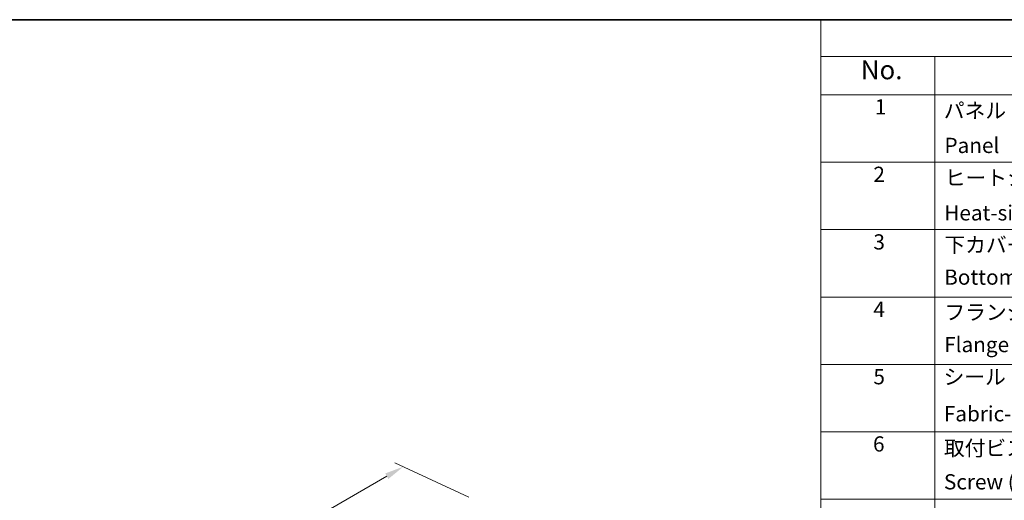
# Model space of a CAD drawing. Units: millimetres. Extents: x 44 to 8500, y 24 to 1429.
# Drawn here: x 238 to 626, y 677 to 867 of the extents above; entities that cross this region are included whole.
import ezdxf

# ---------------------------------------------------------------- set-up
doc = ezdxf.new("R2010")
doc.units = ezdxf.units.MM
doc.header["$LTSCALE"] = 3
doc.layers.get('Defpoints').update_dxf_attribs({"lineweight": 25})
for name, color, linetype, lineweight in [('Border (ISO)', 7, 'Continuous', 35), ('Dimension (ISO)', 7, 'Continuous', 18), ('Symbol (ISO)', 7, 'Continuous', 18)]:
    doc.layers.add(name, color=color, linetype=linetype, lineweight=lineweight)
doc.styles.add('Note Text (TK)', font='MS PGothic.ttf')
doc.styles.add('Note Text (TK2)', font='MS PGothic.ttf')
doc.dimstyles.new('Default - Method 1b (TK)', dxfattribs={"dimscale": 3, "dimtxt": 2.5, "dimasz": 2.5, "dimexe": 1, "dimexo": 1.5, "dimgap": 1, "dimtad": 1, "dimtoh": 1, "dimrnd": 1e-08, "dimdsep": 46, "dimtxsty": 'Note Text (TK)', "dimcen": 0.09, "dimdle": 5, "dimclrd": 100, "dimclre": 100, "dimclrt": 7, "dimadec": 1, "dimazin": 1, "dimtfac": 1, "dimtmove": 0, "dimatfit": 3, "dimfxl": 1, "dimtolj": 1, "dimlwd": -1, "dimlwe": -1, "dimarcsym": 0})

# ---------------------------------------------------------------- blocks, each defined once
blk = doc.blocks.new('図面枠 tk図枠')
at = {"layer": 'Border (ISO)'}
blk.add_line((14.5, 289), (405.5, 289), dxfattribs=at)
blk = doc.blocks.new('*D11')
at = {"layer": 'Defpoints', "color": 0}
for p in [(419.99, 676.29), (117.68, 533.87), (148.46, 519.52)]:
    blk.add_point(p, dxfattribs=at)
at = {"layer": 'Dimension (ISO)', "color": 100}
for p, q in [((415.01, 678.61), (385.89, 692.18)), ((382.71, 686.88), (124.18, 537.62)), ((143.48, 521.84), (114.36, 535.41))]:
    blk.add_line(p, q, dxfattribs=at)
for points in [[(382.09, 687.97), (383.34, 685.8), (389.21, 690.63)], [(123.55, 538.7), (124.8, 536.53), (117.68, 533.87)]]:
    blk.add_solid(points, dxfattribs=at)
at = {"layer": 'Dimension (ISO)', "color": 7, "insert": (244.89, 614.14), "char_height": 7.5, "attachment_point": 4, "rotation": 30, "style": 'Note Text (TK)'}
blk.add_mtext('\\A1;{\\Q-35.007;\\W0.816;\\H0.777x;384}', dxfattribs=at)
blk = doc.blocks.new('NEW構成内容 _ Components')
at = {"layer": 'Symbol (ISO)'}
for p, q in [((405.5, 297.87), (184.59, 297.87)), ((184.59, 297.87), (184.59, 293.03)), ((405.5, 293.03), (184.59, 293.03)), ((184.59, 293.03), (184.59, 287.99)), ((199.59, 293.03), (199.59, 287.99)), ((405.5, 287.99), (184.59, 287.99)), ((184.59, 287.99), (184.59, 221.49)), ((199.59, 287.99), (199.59, 221.49)), ((405.5, 279.12), (184.59, 279.12)), ((405.5, 270.26), (184.59, 270.26)), ((405.5, 261.39), (184.59, 261.39)), ((405.5, 252.53), (184.59, 252.53)), ((405.5, 243.66), (184.59, 243.66)), ((405.5, 234.8), (184.59, 234.8))]:
    blk.add_line(p, q, dxfattribs=at)
at = {"layer": 'Symbol (ISO)', "color": 7, "attachment_point": 7, "line_spacing_factor": 0.25}
for s, insert, char_height, style in [('No.', (189.85, 289.25), 2.5, 'Note Text (TK)'), ('1', (191.69, 284.78), 2, 'Note Text (TK2)'), ('パネル  ', (200.76, 284.29), 2, 'Note Text (TK2)'), ('Panel', (200.85, 279.71), 2, 'Note Text (TK2)'), ('2', (191.51, 275.91), 2, 'Note Text (TK2)'), ('ヒートシンクカバー', (200.89, 275.45), 2, 'Note Text (TK2)'), ('Heat-sink top cover', (200.82, 270.84), 2, 'Note Text (TK2)'), ('3', (191.51, 267.02), 2, 'Note Text (TK2)'), ('下カバー', (200.84, 266.63), 2, 'Note Text (TK2)'), ('Bottom frame', (200.81, 262.39), 2, 'Note Text (TK2)'), ('4', (191.51, 258.16), 2, 'Note Text (TK2)'), ('フランジブラケット', (200.84, 257.77), 2, 'Note Text (TK2)'), ('Flange bracket', (200.81, 253.52), 2, 'Note Text (TK2)'), ('5', (191.51, 249.29), 2, 'Note Text (TK2)'), ('シールドガスケット', (200.73, 249.27), 2, 'Note Text (TK2)'), ('Fabric-over-foam gasket', (200.77, 244.42), 2, 'Note Text (TK2)'), ('6', (191.46, 240.45), 2, 'Note Text (TK2)'), ('取付ビス(六角穴付皿 M4×10)', (200.78, 239.9), 2, 'Note Text (TK2)')]:
    blk.add_mtext(s, dxfattribs=dict(at, insert=insert, char_height=char_height, style=style))
at = {"layer": 'Symbol (ISO)', "color": 7, "insert": (200.78, 235.47), "char_height": 2, "width": 38.3215, "attachment_point": 7, "line_spacing_factor": 0.25, "style": 'Note Text (TK2)'}
blk.add_mtext('Screw ( Hexagonal M4-10 )', dxfattribs=at)

msp = doc.modelspace()

# ---------------------------------------------------------------- block references
at = {"xscale": 3, "yscale": 3, "zscale": 3}
msp.add_blockref('図面枠 tk図枠', (0, 0), dxfattribs=at)
at = {"layer": 'Symbol (ISO)', "xscale": 3, "yscale": 3, "zscale": 3}
msp.add_blockref('NEW構成内容 _ Components', (0, -26.61), dxfattribs=at)

# ---------------------------------------------------------------- dimensions: what is measured, and where the dimension line sits
at = {"layer": 'Dimension (ISO)', "color": 100}
dim = msp.add_linear_dim(base=(117.6805, 533.867), p1=(419.9863, 676.2876), p2=(148.4573, 519.5202), angle=30, text='{\\Q-35.007;\\W0.816;\\H0.777x;<>}', dimstyle='Default - Method 1b (TK)', override={"dimtoh": 0, "dimlfac": 1.224745, "dimtofl": 0, "dimatfit": 1}, dxfattribs=at)
dim.commit()
dim.dimension.update_dxf_attribs({"geometry": '*D11', "text_midpoint": (252.2449, 611.5578), "dimtype": 160})

doc.saveas('drawing.dxf')
